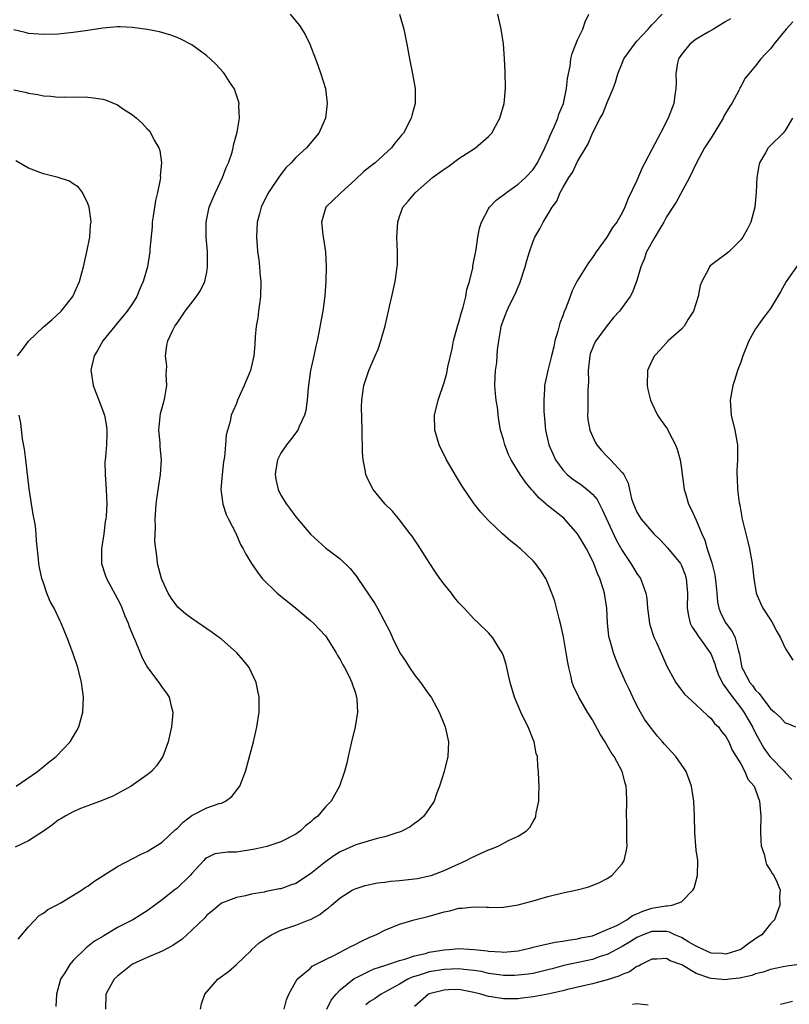
# Model space of a CAD drawing. Units: inches. Extents: x 2634000 to 2637000, y 1485000 to 1488000.
# Drawn here: x 2636800 to 2636904, y 1487138 to 1487270 of the extents above; entities that cross this region are included whole.
import ezdxf

# ---------------------------------------------------------------- set-up
doc = ezdxf.new("R2010")
doc.units = ezdxf.units.IN
doc.header["$MEASUREMENT"] = 0
doc.layers.add('LD26341485_10ft', color=111, linetype='Continuous')

msp = doc.modelspace()

# ---------------------------------------------------------------- linework, layer by layer
at = {"layer": 'LD26341485_10ft'}
for points, elevation in [([(2636836.25, 1487271), (2636837.5, 1487269.5), (2636837.84, 1487269), (2636838.27, 1487268.27), (2636838.89, 1487267), (2636839.68, 1487265), (2636840.03, 1487264.03), (2636840.39, 1487263), (2636841, 1487261), (2636841.25, 1487259), (2636841.03, 1487257), (2636840.11, 1487255), (2636838.47, 1487253), (2636837, 1487251.69), (2636836.4, 1487251), (2636835.68, 1487250.32), (2636834.82, 1487249.18), (2636833.35, 1487247), (2636833.22, 1487246.78), (2636832.35, 1487245), (2636832.11, 1487244.11), (2636831.82, 1487243), (2636831.73, 1487241), (2636831.8, 1487239.8), (2636831.87, 1487239), (2636832.02, 1487237.98), (2636832.12, 1487237), (2636832.18, 1487236.18), (2636832.31, 1487235), (2636832.26, 1487233), (2636831.98, 1487231), (2636831.88, 1487230.12), (2636831.69, 1487229), (2636831.54, 1487227.54), (2636831.49, 1487226.51), (2636831.35, 1487225), (2636831, 1487223.42), (2636830.89, 1487223), (2636830.04, 1487221), (2636829.15, 1487219), (2636829, 1487218.58), (2636828.51, 1487217.49), (2636828.31, 1487217), (2636828.16, 1487216.16), (2636827.63, 1487214.37), (2636827.55, 1487213), (2636827.4, 1487211.4), (2636827.28, 1487210.72), (2636827.07, 1487209), (2636826.93, 1487207), (2636827.2, 1487205), (2636827.61, 1487203.61), (2636827.95, 1487203), (2636828.91, 1487201.09), (2636829.56, 1487199.56), (2636829.9, 1487199), (2636830.28, 1487198.28), (2636831.05, 1487197), (2636831.84, 1487195.84), (2636832.48, 1487195), (2636834.52, 1487193), (2636837.02, 1487191), (2636839, 1487189.36), (2636839.39, 1487189), (2636841, 1487187.28), (2636841.22, 1487187), (2636841.58, 1487186.42), (2636842.46, 1487185), (2636842.64, 1487184.64), (2636843, 1487184.08), (2636843.36, 1487183.36), (2636843.57, 1487183), (2636844.19, 1487181.8), (2636844.58, 1487181), (2636844.67, 1487180.67), (2636845, 1487179.72), (2636845.16, 1487179.16), (2636845.22, 1487179), (2636845.25, 1487178.75), (2636845.33, 1487177), (2636845.01, 1487175), (2636844.51, 1487173), (2636844.06, 1487171), (2636843.88, 1487170.12), (2636843.58, 1487169), (2636842.9, 1487167), (2636841.8, 1487165), (2636841, 1487164.23), (2636839.98, 1487163), (2636839.42, 1487162.58), (2636839, 1487162.18), (2636838.34, 1487161.66), (2636837.65, 1487161), (2636837, 1487160.54), (2636835, 1487159.53), (2636833.39, 1487159), (2636833.09, 1487158.91), (2636831.48, 1487158.52), (2636829, 1487158.15), (2636827.86, 1487158.14), (2636826.1, 1487157.9), (2636825, 1487157.38), (2636824.79, 1487157.21), (2636824.61, 1487157), (2636823, 1487155.27), (2636822.77, 1487155), (2636821, 1487153.29), (2636820.61, 1487153), (2636819, 1487151.69), (2636817, 1487150.22), (2636815.03, 1487149), (2636813, 1487147.97), (2636811.35, 1487147), (2636811.12, 1487146.88), (2636811, 1487146.79), (2636809.88, 1487146.12), (2636809, 1487145.4), (2636808.76, 1487145.24), (2636807, 1487143.54), (2636806.55, 1487143), (2636805.87, 1487141.87), (2636805.3, 1487141), (2636804.74, 1487139), (2636804.66, 1487137.34)], 9000), ([(2636850.99, 1487271), (2636851.57, 1487269), (2636851.97, 1487267), (2636852.35, 1487265), (2636852.76, 1487263), (2636853.11, 1487261), (2636853.1, 1487259), (2636852.65, 1487257.35), (2636852.58, 1487257), (2636851.52, 1487255), (2636851.28, 1487254.72), (2636850.38, 1487253.62), (2636849.93, 1487253), (2636847.71, 1487251), (2636847, 1487250.47), (2636846.18, 1487249.82), (2636845, 1487248.7), (2636843.12, 1487247), (2636843, 1487246.86), (2636841.05, 1487245), (2636840.46, 1487243), (2636840.64, 1487241.36), (2636840.69, 1487241), (2636840.76, 1487240.76), (2636841, 1487239), (2636841.11, 1487237), (2636841.07, 1487235.07), (2636840.93, 1487233.07), (2636840.64, 1487231), (2636840.38, 1487229.63), (2636840.14, 1487228.14), (2636839.9, 1487227), (2636839.7, 1487226.3), (2636839.44, 1487225), (2636839.01, 1487223), (2636838.67, 1487220.67), (2636838.53, 1487219), (2636838.36, 1487217.64), (2636838.18, 1487217), (2636837.46, 1487215.46), (2636837.28, 1487215), (2636836.31, 1487213.69), (2636835.76, 1487213), (2636835, 1487211.87), (2636834.56, 1487211), (2636834.33, 1487209.67), (2636834.23, 1487209), (2636834.34, 1487208.34), (2636834.62, 1487207), (2636835, 1487206.22), (2636835.76, 1487205), (2636836.3, 1487204.3), (2636837, 1487203.31), (2636839, 1487200.97), (2636840.02, 1487200.02), (2636841, 1487199.13), (2636843, 1487197.64), (2636844.36, 1487196.36), (2636845.23, 1487195.23), (2636845.37, 1487195), (2636846.13, 1487193.87), (2636847.65, 1487191.65), (2636848.03, 1487191), (2636849.75, 1487187.75), (2636850.07, 1487187), (2636851.06, 1487185), (2636851.83, 1487183.83), (2636852.34, 1487183), (2636853, 1487182.02), (2636853.83, 1487181), (2636855, 1487179.33), (2636855.25, 1487179), (2636856.35, 1487177), (2636856.52, 1487176.52), (2636857.15, 1487175), (2636857.61, 1487173), (2636857.51, 1487171), (2636857, 1487169), (2636856.4, 1487167), (2636855.99, 1487166.01), (2636855.65, 1487165), (2636855, 1487164.03), (2636854.26, 1487163), (2636853.59, 1487162.41), (2636853, 1487161.97), (2636852.45, 1487161.55), (2636851.4, 1487161), (2636851, 1487160.83), (2636850.79, 1487160.79), (2636849, 1487160.2), (2636847.97, 1487159.97), (2636845.1, 1487159.1), (2636843, 1487158.17), (2636842.27, 1487157.73), (2636841, 1487156.82), (2636839, 1487155.23), (2636837, 1487153.92), (2636836.31, 1487153.69), (2636835, 1487153.2), (2636834.83, 1487153.17), (2636833, 1487152.82), (2636832.75, 1487152.75), (2636831, 1487152.48), (2636830.25, 1487152.25), (2636829, 1487152.02), (2636827, 1487151.24), (2636826.68, 1487151), (2636825.79, 1487150.21), (2636825, 1487149.62), (2636824.73, 1487149.27), (2636823, 1487147.64), (2636822.34, 1487147), (2636821.63, 1487146.37), (2636821, 1487145.98), (2636820.43, 1487145.57), (2636819, 1487144.8), (2636817, 1487143.94), (2636815, 1487143.02), (2636813, 1487141.42), (2636812.54, 1487141), (2636811.39, 1487139), (2636811.35, 1487137)], 9010), ([(2636824.18, 1487137), (2636824.31, 1487137.69), (2636824.74, 1487139), (2636826.49, 1487141), (2636827.93, 1487142.07), (2636829, 1487143.01), (2636831, 1487144.89), (2636831.1, 1487145), (2636832.09, 1487145.91), (2636833.27, 1487146.73), (2636833.75, 1487147), (2636835, 1487147.6), (2636837, 1487148.3), (2636838.83, 1487149), (2636839, 1487149.07), (2636840.27, 1487149.73), (2636841, 1487150.34), (2636841.4, 1487150.6), (2636841.84, 1487151), (2636843, 1487151.97), (2636844.63, 1487153), (2636845, 1487153.19), (2636846.38, 1487153.62), (2636848.02, 1487153.98), (2636849, 1487154.07), (2636849.79, 1487154.21), (2636851, 1487154.31), (2636853, 1487154.54), (2636853.4, 1487154.6), (2636855, 1487154.92), (2636855.26, 1487155), (2636857, 1487155.67), (2636859, 1487156.57), (2636859.98, 1487157), (2636860.64, 1487157.36), (2636862, 1487158), (2636863, 1487158.45), (2636863.41, 1487158.59), (2636864.37, 1487159), (2636865.7, 1487159.7), (2636867, 1487160.29), (2636868.12, 1487161), (2636868.55, 1487161.45), (2636869, 1487162.28), (2636869.27, 1487162.73), (2636869.37, 1487163), (2636869.44, 1487163.44), (2636869.76, 1487165), (2636869.76, 1487165.76), (2636869.81, 1487167), (2636869.77, 1487167.77), (2636869.75, 1487169), (2636869.66, 1487169.66), (2636869.58, 1487171), (2636869.44, 1487171.44), (2636869.13, 1487173), (2636869, 1487173.29), (2636868.33, 1487175), (2636867.87, 1487175.87), (2636867.34, 1487177), (2636866.49, 1487179), (2636865.93, 1487181), (2636865.6, 1487182.4), (2636865.39, 1487183.39), (2636865, 1487184.57), (2636864.89, 1487184.89), (2636864.83, 1487185), (2636864.49, 1487185.51), (2636863.56, 1487187), (2636863.32, 1487187.32), (2636863, 1487187.66), (2636861.63, 1487189), (2636861, 1487189.58), (2636859.7, 1487191), (2636859, 1487191.73), (2636858.42, 1487192.42), (2636858, 1487193), (2636857, 1487194.24), (2636856.43, 1487195), (2636855.85, 1487195.85), (2636855.1, 1487197), (2636853.5, 1487199.5), (2636852.68, 1487200.68), (2636852.45, 1487201), (2636851, 1487202.88), (2636850.05, 1487204.05), (2636849.08, 1487205), (2636847.46, 1487207), (2636847, 1487207.84), (2636846.62, 1487208.62), (2636846.46, 1487209), (2636846.36, 1487209.64), (2636846.09, 1487211), (2636846.02, 1487212.02), (2636846.02, 1487213), (2636845.98, 1487213.98), (2636845.98, 1487215), (2636845.89, 1487218.11), (2636845.9, 1487219), (2636846.18, 1487221), (2636846.85, 1487223), (2636847.73, 1487225), (2636848.11, 1487225.9), (2636848.49, 1487227), (2636849.05, 1487229.05), (2636849.49, 1487231), (2636849.66, 1487231.66), (2636849.95, 1487233), (2636850.42, 1487235), (2636850.63, 1487236.63), (2636850.7, 1487237), (2636850.71, 1487237.29), (2636850.72, 1487239), (2636850.64, 1487241), (2636850.75, 1487243), (2636851, 1487243.77), (2636851.45, 1487245), (2636852.18, 1487245.82), (2636853.14, 1487247), (2636855.46, 1487249), (2636857, 1487250.14), (2636857.53, 1487250.47), (2636859, 1487251.57), (2636860.59, 1487252.59), (2636861.26, 1487253), (2636863, 1487254.54), (2636863.23, 1487254.77), (2636863.42, 1487255), (2636863.92, 1487255.92), (2636864.53, 1487257), (2636865.12, 1487259), (2636865.3, 1487261), (2636865.25, 1487263.25), (2636865.16, 1487265), (2636865.01, 1487267.01), (2636864.72, 1487269), (2636864.25, 1487271)], 9020), ([(2636835.44, 1487137), (2636835.75, 1487138.25), (2636836.08, 1487139), (2636837, 1487140.69), (2636837.2, 1487141), (2636839, 1487142.51), (2636839.24, 1487142.76), (2636841, 1487143.65), (2636842.25, 1487144.25), (2636843, 1487144.67), (2636843.68, 1487145), (2636844.52, 1487145.48), (2636845, 1487145.71), (2636845.85, 1487146.15), (2636847, 1487146.68), (2636847.82, 1487147), (2636849, 1487147.62), (2636851, 1487148.42), (2636852.99, 1487149.01), (2636855, 1487149.5), (2636857, 1487150.07), (2636857.78, 1487150.22), (2636859, 1487150.58), (2636859.42, 1487150.58), (2636861, 1487150.78), (2636862.73, 1487150.73), (2636863, 1487150.7), (2636863.31, 1487150.69), (2636865, 1487150.72), (2636867, 1487151.04), (2636869, 1487151.57), (2636871, 1487152.14), (2636873, 1487152.64), (2636874.93, 1487153.07), (2636876.53, 1487153.47), (2636877.97, 1487154.03), (2636879, 1487154.58), (2636879.6, 1487155), (2636881, 1487156.57), (2636881.27, 1487157), (2636881.61, 1487158.39), (2636881.7, 1487159), (2636881.66, 1487159.66), (2636881.66, 1487161), (2636881.63, 1487162.37), (2636881.6, 1487163), (2636881.64, 1487165), (2636881.6, 1487166.4), (2636881.55, 1487167), (2636881.41, 1487167.41), (2636881.02, 1487169), (2636879.95, 1487171), (2636879.55, 1487171.55), (2636879, 1487172.52), (2636878.81, 1487172.81), (2636878.71, 1487173), (2636878.04, 1487174.04), (2636877, 1487175.94), (2636876.34, 1487177), (2636875.15, 1487179), (2636874.47, 1487180.47), (2636874.28, 1487181), (2636874.09, 1487181.91), (2636873.8, 1487183), (2636873.67, 1487183.67), (2636873.48, 1487185), (2636873.12, 1487187.12), (2636872.76, 1487188.76), (2636872.57, 1487189.43), (2636871.93, 1487191.93), (2636871.55, 1487193), (2636871, 1487194.37), (2636870.7, 1487195), (2636870.03, 1487196.03), (2636869.33, 1487197), (2636869, 1487197.37), (2636867.31, 1487199), (2636867.14, 1487199.14), (2636867, 1487199.27), (2636866.02, 1487200.02), (2636864.9, 1487201), (2636863, 1487202.8), (2636861.95, 1487203.95), (2636861.07, 1487205.07), (2636859.43, 1487207.43), (2636858.67, 1487208.67), (2636857.33, 1487211), (2636856.33, 1487213), (2636855.74, 1487215), (2636855.72, 1487217), (2636856.19, 1487219), (2636857, 1487221.38), (2636857.36, 1487222.64), (2636857.53, 1487223.53), (2636858.08, 1487225.92), (2636858.29, 1487227), (2636858.86, 1487229.14), (2636859, 1487229.53), (2636859.3, 1487230.7), (2636859.57, 1487231.57), (2636859.93, 1487233), (2636860.09, 1487233.91), (2636860.41, 1487235), (2636860.86, 1487236.85), (2636860.89, 1487237.11), (2636861.32, 1487239.32), (2636861.57, 1487241), (2636861.8, 1487242.2), (2636862.04, 1487243), (2636863, 1487244.78), (2636863.13, 1487245), (2636864.04, 1487245.96), (2636865, 1487246.66), (2636865.18, 1487246.82), (2636865.41, 1487247), (2636867, 1487248.1), (2636867.97, 1487249), (2636869, 1487250.1), (2636869.59, 1487251), (2636870.6, 1487253), (2636871, 1487253.89), (2636871.32, 1487254.68), (2636871.84, 1487255.84), (2636872.32, 1487257), (2636872.47, 1487257.53), (2636873.09, 1487259), (2636873.52, 1487261), (2636873.63, 1487262.37), (2636874, 1487264), (2636874.11, 1487265), (2636874.27, 1487265.73), (2636874.76, 1487267), (2636875, 1487267.57), (2636875.7, 1487269), (2636876.01, 1487269.99), (2636876.51, 1487271)], 9030), ([(2636841.19, 1487137), (2636841.8, 1487138.2), (2636842.44, 1487139), (2636843, 1487139.58), (2636844.89, 1487141.11), (2636845.3, 1487141.3), (2636847, 1487142.14), (2636847.59, 1487142.41), (2636849, 1487142.86), (2636849.1, 1487142.9), (2636849.42, 1487143), (2636851, 1487143.55), (2636851.73, 1487143.73), (2636853, 1487144.16), (2636854.5, 1487144.5), (2636855, 1487144.64), (2636857, 1487144.96), (2636857.67, 1487145), (2636859, 1487145.13), (2636861, 1487145.01), (2636862.82, 1487144.82), (2636863, 1487144.78), (2636864.71, 1487144.7), (2636865, 1487144.67), (2636867, 1487144.85), (2636867.74, 1487145), (2636868.74, 1487145.26), (2636869, 1487145.31), (2636870.34, 1487145.66), (2636871, 1487145.77), (2636872, 1487146), (2636873, 1487146.13), (2636873.72, 1487146.28), (2636875, 1487146.46), (2636875.43, 1487146.57), (2636877, 1487146.88), (2636877.33, 1487147), (2636879, 1487147.69), (2636880.27, 1487148.27), (2636881.64, 1487149), (2636882.41, 1487149.59), (2636883, 1487149.83), (2636883.8, 1487150.2), (2636885, 1487150.6), (2636886.92, 1487150.92), (2636887, 1487150.92), (2636887.1, 1487150.9), (2636887.73, 1487151), (2636889, 1487151.44), (2636890.55, 1487153), (2636890.7, 1487153.3), (2636891.15, 1487155), (2636891.21, 1487157), (2636891, 1487158.42), (2636890.94, 1487159), (2636890.79, 1487160.79), (2636890.77, 1487163), (2636890.69, 1487165), (2636890.37, 1487167), (2636890.01, 1487168.01), (2636889.62, 1487169), (2636889.39, 1487169.39), (2636888.24, 1487171), (2636887.66, 1487171.66), (2636886.7, 1487172.7), (2636886.46, 1487173), (2636885.76, 1487173.76), (2636884.77, 1487175), (2636884.04, 1487176.04), (2636883.48, 1487177), (2636883, 1487177.9), (2636882.45, 1487179), (2636881.98, 1487179.98), (2636881.52, 1487181), (2636880.62, 1487183), (2636880.14, 1487184.14), (2636879.83, 1487185), (2636879.39, 1487186.61), (2636879.27, 1487187), (2636879.23, 1487187.23), (2636879.03, 1487189), (2636878.95, 1487191), (2636878.69, 1487192.69), (2636878.65, 1487193), (2636878.51, 1487193.49), (2636878, 1487195), (2636877.69, 1487195.69), (2636877.19, 1487197), (2636877, 1487197.41), (2636876.19, 1487199), (2636875.76, 1487199.76), (2636875, 1487201.02), (2636873.13, 1487203.13), (2636870.88, 1487204.88), (2636870.76, 1487205), (2636869.82, 1487205.82), (2636869, 1487206.76), (2636868.77, 1487207), (2636867.96, 1487207.96), (2636867.24, 1487209), (2636866.03, 1487211), (2636865.71, 1487211.71), (2636865.18, 1487213), (2636865, 1487213.7), (2636864.62, 1487215), (2636864.38, 1487216.38), (2636864.3, 1487217), (2636864.25, 1487217.75), (2636864.04, 1487219), (2636863.93, 1487219.93), (2636863.86, 1487221), (2636863.87, 1487222.13), (2636863.92, 1487223), (2636864.11, 1487224.11), (2636864.22, 1487225.78), (2636864.38, 1487227), (2636864.65, 1487228.65), (2636864.72, 1487229), (2636864.8, 1487229.2), (2636865, 1487229.85), (2636865.34, 1487230.66), (2636865.45, 1487231), (2636865.83, 1487231.84), (2636866.62, 1487233.38), (2636867, 1487234.29), (2636867.23, 1487234.77), (2636867.94, 1487237), (2636868.16, 1487237.84), (2636868.5, 1487239), (2636869, 1487240.42), (2636869.25, 1487241), (2636869.89, 1487242.11), (2636870.34, 1487243), (2636871, 1487244.04), (2636871.56, 1487245), (2636872.19, 1487245.81), (2636872.65, 1487247), (2636873, 1487247.63), (2636873.82, 1487249), (2636874.3, 1487249.7), (2636875, 1487251.18), (2636876.43, 1487253.57), (2636877, 1487254.99), (2636878.06, 1487257), (2636878.4, 1487257.6), (2636879, 1487259.13), (2636879.78, 1487261), (2636880.12, 1487261.88), (2636880.42, 1487263), (2636881, 1487264.44), (2636881.25, 1487265), (2636882.68, 1487267), (2636883, 1487267.38), (2636884.53, 1487269), (2636884.73, 1487269.27), (2636885, 1487269.58), (2636886.41, 1487271)], 9040), ([(2636895.6, 1487270.4), (2636895, 1487270.05), (2636893.32, 1487269), (2636892.59, 1487268.59), (2636891, 1487267.64), (2636890.14, 1487267), (2636889, 1487265.59), (2636888.59, 1487265), (2636888.47, 1487264.47), (2636888.23, 1487263), (2636888.29, 1487261.71), (2636888.24, 1487261), (2636888.1, 1487260.1), (2636887.97, 1487259), (2636887.23, 1487257), (2636886.19, 1487255), (2636885, 1487252.78), (2636884.08, 1487251), (2636883.7, 1487250.3), (2636883, 1487248.62), (2636881.83, 1487246.17), (2636881.38, 1487245), (2636881, 1487244.25), (2636880.29, 1487243), (2636879.72, 1487242.28), (2636878.93, 1487241), (2636877.49, 1487239), (2636877, 1487238.25), (2636876.46, 1487237.54), (2636874.92, 1487235), (2636874.26, 1487233.74), (2636874.02, 1487233), (2636873.43, 1487231.43), (2636873.17, 1487230.83), (2636873, 1487230.36), (2636872.59, 1487229.41), (2636872.32, 1487228.32), (2636871.93, 1487227), (2636871.78, 1487226.22), (2636871.5, 1487225), (2636870.99, 1487223), (2636870.54, 1487221), (2636870.56, 1487220.56), (2636870.46, 1487219), (2636870.46, 1487217.54), (2636870.56, 1487216.56), (2636870.66, 1487215), (2636871.11, 1487213), (2636871.69, 1487211.69), (2636872.03, 1487211), (2636873, 1487209.65), (2636873.61, 1487209), (2636874.37, 1487208.37), (2636875, 1487207.97), (2636875.57, 1487207.57), (2636876.31, 1487207), (2636877, 1487206.37), (2636877.62, 1487205.62), (2636878.3, 1487204.3), (2636880.21, 1487200.21), (2636881, 1487198.79), (2636882.2, 1487197), (2636883, 1487195.68), (2636883.5, 1487195), (2636883.74, 1487194.26), (2636884.22, 1487193), (2636884.32, 1487192.32), (2636884.42, 1487191), (2636884.69, 1487189), (2636884.76, 1487188.76), (2636885.24, 1487187.24), (2636885.34, 1487187), (2636885.63, 1487186.37), (2636887.08, 1487183.08), (2636888.26, 1487181), (2636889, 1487179.94), (2636889.42, 1487179.42), (2636889.86, 1487179), (2636891, 1487177.97), (2636892.53, 1487176.53), (2636893, 1487176.15), (2636893.46, 1487175.46), (2636893.98, 1487175), (2636894.39, 1487174.39), (2636895, 1487173.72), (2636895.38, 1487173), (2636895.85, 1487171.85), (2636896.4, 1487171), (2636897, 1487170.01), (2636897.54, 1487169), (2636897.97, 1487167.97), (2636898.8, 1487167), (2636899, 1487166.53), (2636899.52, 1487165), (2636899.71, 1487163), (2636899.67, 1487161), (2636899.71, 1487159.71), (2636899.77, 1487159), (2636900.15, 1487157.85), (2636900.35, 1487157), (2636900.49, 1487156.49), (2636901, 1487155.68), (2636901.24, 1487155.24), (2636901.44, 1487155), (2636901.86, 1487154.14), (2636902.29, 1487153), (2636902.21, 1487152.21), (2636902.28, 1487151), (2636901.53, 1487149), (2636901, 1487148.48), (2636899.83, 1487147), (2636899.31, 1487146.69), (2636898.11, 1487145.89), (2636897.02, 1487145), (2636895, 1487144.41), (2636894.47, 1487144.47), (2636893, 1487144.53), (2636891.93, 1487145), (2636891, 1487145.46), (2636889.98, 1487146.02), (2636889, 1487146.63), (2636888.13, 1487147), (2636887.37, 1487147.37), (2636887, 1487147.43), (2636885.46, 1487147.46), (2636885, 1487147.44), (2636883.84, 1487147), (2636883, 1487146.63), (2636882, 1487146), (2636881, 1487145.44), (2636879, 1487144.36), (2636878.06, 1487144.06), (2636877, 1487143.67), (2636873.16, 1487142.84), (2636871.57, 1487142.43), (2636871, 1487142.26), (2636869, 1487141.8), (2636868.32, 1487141.68), (2636867, 1487141.55), (2636866.48, 1487141.52), (2636865, 1487141.53), (2636864.41, 1487141.59), (2636863, 1487141.8), (2636862.04, 1487142.04), (2636861, 1487142.21), (2636859.66, 1487142.34), (2636859, 1487142.43), (2636857, 1487142.34), (2636855.85, 1487142.15), (2636855, 1487142), (2636853.52, 1487141.52), (2636852.71, 1487141.29), (2636852.1, 1487141), (2636851, 1487140.35), (2636849.52, 1487139.52), (2636848.53, 1487139), (2636847.61, 1487138.39), (2636847, 1487138), (2636846.44, 1487137.56)], 9050), ([(2636904, 1487270), (2636903.13, 1487269), (2636901.47, 1487267), (2636901, 1487266.36), (2636900.33, 1487265.67), (2636899.71, 1487265), (2636899, 1487264.04), (2636898.09, 1487263), (2636897.61, 1487262.39), (2636897, 1487261.26), (2636896.89, 1487261.11), (2636896.86, 1487261), (2636896.75, 1487260.75), (2636895.8, 1487259), (2636895.46, 1487258.54), (2636894.73, 1487257.27), (2636894.62, 1487257), (2636893, 1487254.35), (2636892.13, 1487253), (2636891.03, 1487251), (2636890.09, 1487249), (2636888.29, 1487245.71), (2636887.86, 1487245), (2636887, 1487243.74), (2636886.61, 1487243), (2636886.02, 1487241.98), (2636885.4, 1487241), (2636884.28, 1487239), (2636883.97, 1487238.03), (2636883.51, 1487237), (2636883, 1487235.12), (2636882.42, 1487233.58), (2636882.08, 1487233), (2636880.63, 1487231), (2636879.86, 1487230.14), (2636879, 1487229.1), (2636877.46, 1487227), (2636877.28, 1487226.72), (2636877, 1487226.03), (2636876.72, 1487225.28), (2636876.67, 1487225), (2636876.44, 1487223), (2636876.47, 1487221.53), (2636876.4, 1487220.4), (2636876.38, 1487217.62), (2636876.33, 1487217), (2636876.4, 1487216.4), (2636876.64, 1487215), (2636877, 1487214.17), (2636877.38, 1487213.38), (2636877.61, 1487213), (2636878.24, 1487212.24), (2636879, 1487211.45), (2636879.46, 1487211), (2636881, 1487209.29), (2636881.22, 1487209), (2636881.83, 1487207.83), (2636881.99, 1487207), (2636882.29, 1487205.71), (2636882.52, 1487205), (2636882.68, 1487204.68), (2636883, 1487203.94), (2636883.37, 1487203.37), (2636883.57, 1487203), (2636885, 1487201.31), (2636885.28, 1487201), (2636886.16, 1487200.16), (2636887.14, 1487199.14), (2636888.86, 1487197), (2636888.91, 1487196.91), (2636889, 1487196.73), (2636889.49, 1487195.49), (2636889.66, 1487195), (2636889.84, 1487193), (2636889.79, 1487191), (2636889.95, 1487189.95), (2636890.2, 1487189), (2636890.43, 1487188.43), (2636891, 1487187.68), (2636891.25, 1487187.25), (2636891.45, 1487187), (2636892.88, 1487185), (2636893, 1487184.77), (2636893.49, 1487183.49), (2636893.62, 1487183), (2636893.99, 1487181.99), (2636894.66, 1487180.66), (2636895, 1487180.28), (2636895.51, 1487179.51), (2636897, 1487177.59), (2636897.43, 1487177), (2636898.59, 1487175), (2636899, 1487174.16), (2636900.12, 1487172.12), (2636900.93, 1487171), (2636901, 1487170.91), (2636902.91, 1487169), (2636903, 1487168.87), (2636903.9, 1487167.9)], 9060), ([(2636799.61, 1487146.39), (2636801, 1487148.09), (2636802.42, 1487149.58), (2636803, 1487149.9), (2636803.59, 1487150.41), (2636804.75, 1487151), (2636805.32, 1487151.32), (2636808.13, 1487153), (2636808.64, 1487153.36), (2636809, 1487153.56), (2636809.81, 1487154.19), (2636813, 1487156.2), (2636816.16, 1487157.84), (2636817, 1487158.23), (2636819, 1487159.46), (2636820.82, 1487161.18), (2636821, 1487161.31), (2636821.82, 1487162.18), (2636823, 1487163.09), (2636825, 1487164.1), (2636826.68, 1487164.68), (2636827, 1487164.75), (2636827.53, 1487165), (2636828.38, 1487165.62), (2636829.46, 1487167), (2636830.24, 1487169), (2636831.3, 1487173), (2636831.61, 1487174.39), (2636831.77, 1487175), (2636832.06, 1487177), (2636832.07, 1487179), (2636831.88, 1487179.88), (2636831.68, 1487181), (2636830.73, 1487183), (2636829.97, 1487183.97), (2636829.08, 1487185), (2636827, 1487186.81), (2636826.75, 1487187), (2636825.74, 1487187.74), (2636823, 1487189.59), (2636822.19, 1487190.19), (2636821.13, 1487191.13), (2636820.28, 1487192.28), (2636819.83, 1487193), (2636819, 1487194.79), (2636818.92, 1487195), (2636818.37, 1487197), (2636818.33, 1487197.67), (2636818.13, 1487199), (2636818.03, 1487200.03), (2636818.11, 1487201.89), (2636818.06, 1487203), (2636818.18, 1487205), (2636818.26, 1487205.74), (2636818.78, 1487209), (2636818.9, 1487211), (2636818.73, 1487212.73), (2636818.73, 1487213.27), (2636818.57, 1487215), (2636818.78, 1487217.22), (2636819.21, 1487218.79), (2636819.36, 1487219.36), (2636819.62, 1487221), (2636819.53, 1487222.47), (2636819.6, 1487223), (2636819.65, 1487223.65), (2636819.44, 1487225), (2636819.63, 1487226.37), (2636819.76, 1487227), (2636820.43, 1487228.43), (2636820.73, 1487229), (2636820.85, 1487229.15), (2636821, 1487229.41), (2636822.1, 1487231), (2636823.63, 1487233), (2636824.19, 1487233.81), (2636824.74, 1487235), (2636825, 1487236.26), (2636825.12, 1487237), (2636825.09, 1487239), (2636824.93, 1487241), (2636824.93, 1487243), (2636825.35, 1487245), (2636825.81, 1487246.19), (2636826.17, 1487247), (2636827.15, 1487249), (2636827.64, 1487250.36), (2636827.95, 1487251), (2636828.43, 1487252.43), (2636828.58, 1487253), (2636828.63, 1487253.37), (2636829.13, 1487255.13), (2636829.44, 1487257), (2636829.35, 1487258.65), (2636829.37, 1487259), (2636829.3, 1487259.3), (2636828.79, 1487260.79), (2636828.69, 1487261), (2636828.09, 1487261.91), (2636827.4, 1487263), (2636827.22, 1487263.22), (2636826.26, 1487264.26), (2636825.47, 1487265), (2636825, 1487265.4), (2636823, 1487266.89), (2636822.81, 1487267), (2636821.62, 1487267.62), (2636821, 1487267.89), (2636820.18, 1487268.18), (2636818.62, 1487268.62), (2636816.96, 1487268.96), (2636815, 1487269.23), (2636813.32, 1487269.32), (2636813, 1487269.31), (2636811, 1487269.14), (2636809, 1487268.82), (2636807, 1487268.53), (2636805, 1487268.34), (2636803, 1487268.29), (2636801, 1487268.43), (2636800.53, 1487268.53), (2636799, 1487268.89)], 8990), ([(2636799, 1487260.84), (2636800.53, 1487260.53), (2636801, 1487260.38), (2636802.22, 1487260.22), (2636803, 1487260.03), (2636803.99, 1487259.99), (2636805, 1487259.86), (2636805.88, 1487259.88), (2636809, 1487259.86), (2636809.76, 1487259.76), (2636811, 1487259.57), (2636811.44, 1487259.44), (2636813, 1487258.8), (2636813.67, 1487258.33), (2636815, 1487257.44), (2636815.54, 1487257), (2636816.32, 1487256.32), (2636817, 1487255.56), (2636817.29, 1487255.29), (2636817.49, 1487255), (2636817.94, 1487254.06), (2636818.55, 1487253), (2636818.67, 1487252.67), (2636818.89, 1487251), (2636818.75, 1487249.25), (2636818.77, 1487249), (2636818.74, 1487248.74), (2636818.36, 1487247), (2636818.08, 1487245.92), (2636817.79, 1487243.79), (2636817.67, 1487243), (2636817.64, 1487242.36), (2636817.35, 1487239.35), (2636817.35, 1487239), (2636817.03, 1487237), (2636816.45, 1487235), (2636815.99, 1487234.01), (2636815.58, 1487233), (2636815, 1487232.04), (2636814.27, 1487231), (2636813, 1487229.44), (2636812.6, 1487229), (2636810.98, 1487227), (2636810.28, 1487225.72), (2636809.83, 1487225), (2636809.46, 1487223.46), (2636809.38, 1487223), (2636809.48, 1487222.52), (2636809.7, 1487221), (2636810.05, 1487220.05), (2636810.48, 1487219), (2636811.21, 1487217), (2636811.49, 1487215.49), (2636811.56, 1487215), (2636811.52, 1487214.48), (2636811.51, 1487213), (2636811.37, 1487211.37), (2636811.31, 1487211), (2636811.29, 1487210.71), (2636811.3, 1487209), (2636811.47, 1487207), (2636811.53, 1487205), (2636811.44, 1487203.44), (2636811.4, 1487203), (2636811.33, 1487202.67), (2636811.13, 1487201), (2636810.83, 1487199), (2636810.83, 1487197), (2636811.35, 1487195.35), (2636811.48, 1487195), (2636813, 1487192.27), (2636813.41, 1487191.41), (2636813.98, 1487189.98), (2636814.4, 1487189), (2636814.54, 1487188.54), (2636815.12, 1487187.12), (2636815.36, 1487186.64), (2636816.02, 1487185), (2636816.29, 1487184.29), (2636817.01, 1487183.01), (2636818.54, 1487181), (2636818.72, 1487180.72), (2636819, 1487180.32), (2636819.57, 1487179.57), (2636819.96, 1487179), (2636820.22, 1487177.78), (2636820.44, 1487177), (2636820.41, 1487176.41), (2636820.25, 1487175), (2636819.8, 1487173), (2636819.08, 1487171), (2636818.25, 1487169.75), (2636817.56, 1487169), (2636817, 1487168.53), (2636814.83, 1487167), (2636812.34, 1487165.66), (2636810.93, 1487165.07), (2636809, 1487164.39), (2636808.01, 1487164.01), (2636807, 1487163.58), (2636805.91, 1487163), (2636805.36, 1487162.64), (2636805, 1487162.43), (2636804.2, 1487161.8), (2636803, 1487160.97), (2636801, 1487159.67), (2636799.18, 1487158.82)], 8980), ([(2636903.97, 1487257), (2636903, 1487255.34), (2636902.71, 1487255), (2636901, 1487253.33), (2636900.68, 1487253), (2636900.33, 1487252.33), (2636899.54, 1487251), (2636899.42, 1487250.58), (2636899.15, 1487249), (2636899.08, 1487247), (2636898.91, 1487245), (2636898.34, 1487243), (2636897.9, 1487242.1), (2636897.3, 1487241), (2636897, 1487240.6), (2636895.37, 1487239), (2636895, 1487238.7), (2636893.77, 1487237.77), (2636892.88, 1487237.12), (2636892.8, 1487237), (2636892.67, 1487236.67), (2636891.76, 1487235), (2636891.54, 1487234.46), (2636891.26, 1487233), (2636890.64, 1487231), (2636889.93, 1487229.93), (2636889.37, 1487229), (2636889, 1487228.59), (2636887.23, 1487227), (2636886.16, 1487225.84), (2636885.35, 1487225), (2636885, 1487224.3), (2636884.44, 1487223), (2636884.37, 1487221), (2636884.46, 1487220.46), (2636884.83, 1487219), (2636885, 1487218.61), (2636885.76, 1487217), (2636886.26, 1487216.26), (2636887, 1487215.29), (2636887.11, 1487215.11), (2636887.3, 1487214.7), (2636888.19, 1487213), (2636888.44, 1487212.44), (2636888.81, 1487211), (2636889, 1487209.79), (2636889.37, 1487207), (2636889.54, 1487206.46), (2636889.97, 1487205), (2636890.32, 1487204.32), (2636891, 1487202.87), (2636891.77, 1487201), (2636892.17, 1487200.17), (2636892.49, 1487199), (2636893.11, 1487197.11), (2636893.51, 1487195.51), (2636893.64, 1487194.36), (2636893.77, 1487193), (2636893.85, 1487191.85), (2636894.03, 1487191), (2636894.3, 1487190.3), (2636894.98, 1487189), (2636895.84, 1487187.84), (2636896.25, 1487187), (2636896.63, 1487185.37), (2636896.82, 1487184.82), (2636897, 1487183.72), (2636897.16, 1487183), (2636897.32, 1487182.68), (2636898.24, 1487181), (2636898.59, 1487180.59), (2636899, 1487179.97), (2636899.5, 1487179.5), (2636899.82, 1487179), (2636901, 1487177.45), (2636901.55, 1487177), (2636902.32, 1487176.32), (2636903, 1487175.55), (2636903.43, 1487175.43), (2636904.4, 1487175)], 9070), ([(2636799.49, 1487225), (2636800.17, 1487225.83), (2636801, 1487226.97), (2636803, 1487228.88), (2636804.14, 1487229.86), (2636805.4, 1487231), (2636806.98, 1487233), (2636807.57, 1487234.43), (2636807.86, 1487235), (2636808.19, 1487236.19), (2636808.4, 1487237), (2636808.86, 1487239), (2636809.25, 1487241), (2636809.36, 1487242.64), (2636809.41, 1487243), (2636809.4, 1487243.4), (2636809.18, 1487245), (2636809, 1487245.52), (2636808.26, 1487247), (2636807.71, 1487247.71), (2636807, 1487248.17), (2636806.51, 1487248.51), (2636804.97, 1487249), (2636803, 1487249.5), (2636801, 1487250.29), (2636799.28, 1487251.28)], 8970), ([(2636904.72, 1487237.28), (2636903.12, 1487235), (2636902.37, 1487233.63), (2636901, 1487231.36), (2636900.75, 1487231), (2636899.98, 1487230.02), (2636899.25, 1487229), (2636899, 1487228.63), (2636898.07, 1487227), (2636897.27, 1487225), (2636897, 1487224.15), (2636896.57, 1487223), (2636896.2, 1487221.8), (2636895.93, 1487221), (2636895.57, 1487219), (2636895.69, 1487217), (2636896.18, 1487215), (2636896.56, 1487213), (2636896.55, 1487211), (2636896.46, 1487209.54), (2636896.45, 1487209), (2636896.51, 1487208.51), (2636896.56, 1487207), (2636896.79, 1487205.21), (2636896.87, 1487204.87), (2636897.19, 1487203), (2636897.94, 1487199.94), (2636898.19, 1487199), (2636898.55, 1487197), (2636898.77, 1487195), (2636899.09, 1487193), (2636899.68, 1487191.68), (2636899.97, 1487191), (2636901.17, 1487189.17), (2636901.86, 1487187.86), (2636902.37, 1487187), (2636903, 1487185.6), (2636903.4, 1487185), (2636904, 1487184)], 9080), ([(2636799.32, 1487167), (2636802.18, 1487169), (2636803.74, 1487170.26), (2636804.69, 1487171), (2636806.62, 1487173), (2636807.5, 1487174.5), (2636807.76, 1487175), (2636808.3, 1487177), (2636808.4, 1487179), (2636808.14, 1487181), (2636807.62, 1487183), (2636806.95, 1487185), (2636806.21, 1487187), (2636805.4, 1487189), (2636805.26, 1487189.26), (2636805, 1487189.85), (2636804.43, 1487191), (2636803.91, 1487191.91), (2636803.46, 1487193), (2636803, 1487194.42), (2636802.79, 1487195), (2636802.47, 1487196.47), (2636802.39, 1487197), (2636802.35, 1487197.65), (2636802.06, 1487200.06), (2636802.02, 1487201), (2636801.91, 1487202.09), (2636801.76, 1487203), (2636801.62, 1487203.62), (2636801.08, 1487207.08), (2636800.62, 1487211), (2636800.44, 1487212.44), (2636800.18, 1487213.82), (2636799.94, 1487215.94), (2636799.71, 1487217)], 8970), ([(2636904.86, 1487143), (2636903.21, 1487142.79), (2636902.7, 1487142.7), (2636901, 1487142.33), (2636900.02, 1487141.98), (2636899, 1487141.74), (2636898.47, 1487141.53), (2636896.83, 1487141.17), (2636895.45, 1487141), (2636895, 1487140.93), (2636893, 1487141.1), (2636892.83, 1487141.17), (2636891, 1487141.77), (2636889.05, 1487142.95), (2636888.94, 1487143), (2636887.49, 1487143.49), (2636887, 1487143.81), (2636885.7, 1487143.7), (2636885, 1487143.7), (2636883.57, 1487143), (2636883.23, 1487142.77), (2636883, 1487142.71), (2636882.01, 1487141.99), (2636881, 1487141.65), (2636880.58, 1487141.42), (2636879, 1487140.91), (2636877, 1487140.37), (2636873.63, 1487139.63), (2636873, 1487139.47), (2636871, 1487139), (2636869, 1487138.62), (2636867.54, 1487138.46), (2636867, 1487138.38), (2636865.61, 1487138.39), (2636865, 1487138.37), (2636863.34, 1487138.66), (2636863, 1487138.69), (2636861.95, 1487139), (2636861, 1487139.24), (2636859, 1487139.61), (2636857.59, 1487139.59), (2636857, 1487139.56), (2636855, 1487139.05), (2636854.89, 1487139), (2636853, 1487137.32)], 9060), ([(2636884.5, 1487137.5), (2636883, 1487137.68), (2636882.4, 1487137.6)], 9070), ([(2636903.97, 1487138.03), (2636902.37, 1487137.63)], 9070)]:
    msp.add_lwpolyline(points, dxfattribs=dict(at, elevation=elevation))

doc.saveas('drawing.dxf')
